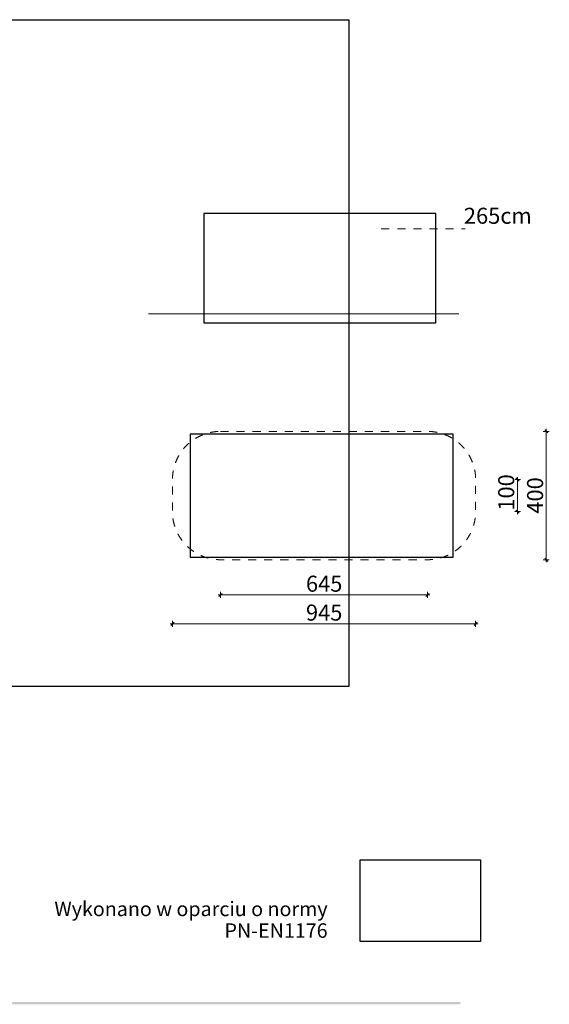
# Model space of a CAD drawing. Units: millimetres. Extents: x 343296 to 1242798, y -556187 to -52591.
# Drawn here: x 584570 to 601078, y -507778 to -477094 of the extents above; entities that cross this region are included whole.
import ezdxf

# ---------------------------------------------------------------- set-up
doc = ezdxf.new("R2010")
doc.units = ezdxf.units.MM
doc.header["$MEASUREMENT"] = 0
doc.header["$XCLIPFRAME"] = 0
doc.linetypes.add('Przerywana długa', pattern=[500, 250, -250])
doc.linetypes.add('Wipeout_Contour', pattern=[1000, 0, -1000])
doc.layers.add('0_Nr_pióra__19', color=7, linetype='Continuous', lineweight=0, true_color=0x595959)
for name, color, linetype, lineweight in [('A - strefa_Nr_pióra__161', 7, 'Continuous', 5), ('A - strefa_Nr_pióra__2', 7, 'Continuous', 13), ('A - strefa_Nr_pióra__7', 7, 'Continuous', 13), ('A - tekst_Nr_pióra__7', 7, 'Continuous', 13), ('A - wymiary_Nr_pióra__161', 7, 'Continuous', 5)]:
    doc.layers.add(name, color=color, linetype=linetype, lineweight=lineweight)
doc.layers.add('A - urzadzenie', color=7, linetype='Continuous')
doc.layers.add('A - wymiary', color=7, linetype='Continuous')
doc.styles.add('GENERATED_STYLE_1', font='txt')
doc.dimstyles.new('GENERATED_STYLE__5', dxfattribs={"dimtxt": 500, "dimasz": 95, "dimexe": 0.18, "dimexo": 0, "dimgap": 0.09, "dimtad": 1, "dimtih": 1, "dimtoh": 1, "dimdec": 0, "dimlfac": 0.1, "dimzin": 0, "dimdsep": 46, "dimtxsty": 'GENERATED_STYLE_1', "dimblk": 'ARROWHEAD_6', "dimblk1": 'ARROWHEAD_6', "dimblk2": 'ARROWHEAD_6', "dimcen": 0.09, "dimclrd": 7, "dimclre": 7, "dimclrt": 7, "dimazin": 0, "dimtfac": 1, "dimtdec": 4, "dimtmove": 0, "dimatfit": 3, "dimfxl": 0, "dimtolj": 1, "dimtzin": 0, "dimarcsym": 0})
doc.dimstyles.new('GENERATED_STYLE__6', dxfattribs={"dimtxt": 500, "dimasz": 95, "dimexe": 0.18, "dimexo": 0, "dimgap": 0.09, "dimtad": 1, "dimdec": 0, "dimlfac": 0.1, "dimzin": 0, "dimdsep": 46, "dimtxsty": 'GENERATED_STYLE_1', "dimblk": 'ARROWHEAD_6', "dimblk1": 'ARROWHEAD_6', "dimblk2": 'ARROWHEAD_6', "dimcen": 0.09, "dimclrd": 7, "dimclre": 7, "dimclrt": 7, "dimazin": 0, "dimtfac": 1, "dimtdec": 4, "dimtmove": 2, "dimatfit": 3, "dimfxl": 0, "dimtolj": 1, "dimtzin": 0, "dimarcsym": 0})
doc.dimstyles.new('GENERATED_STYLE__7', dxfattribs={"dimtxt": 500, "dimasz": 95, "dimexe": 0.18, "dimexo": 0, "dimgap": 0.09, "dimtad": 1, "dimdec": 0, "dimlfac": 0.1, "dimzin": 0, "dimdsep": 46, "dimtxsty": 'GENERATED_STYLE_1', "dimblk": 'ARROWHEAD_6', "dimblk1": 'ARROWHEAD_6', "dimblk2": 'ARROWHEAD_6', "dimcen": 0.09, "dimclrd": 7, "dimclre": 7, "dimclrt": 7, "dimazin": 0, "dimtfac": 1, "dimtdec": 4, "dimtmove": 0, "dimatfit": 3, "dimfxl": 0, "dimtolj": 1, "dimtzin": 0, "dimarcsym": 0})
picture_1 = doc.add_image_def('image5.png', size_in_pixel=(2500, 1178))
picture_2 = doc.add_image_def('image18.png', size_in_pixel=(2500, 1178))
picture_3 = doc.add_image_def('image20.png', size_in_pixel=(2500, 1178))
picture_4 = doc.add_image_def('image70.jpg', size_in_pixel=(491, 334))

# ---------------------------------------------------------------- blocks, each defined once
blk = doc.blocks.new('*D26')
at = {"layer": 'A - wymiary_Nr_pióra__161', "linetype": 'Continuous'}
for p, q in [((590831, -495115), (590831, -494927)), ((597281, -495115), (597281, -494927)), ((590756, -495021), (590831, -495021)), ((590881, -494971), (590781, -495071)), ((590831, -495021), (597281, -495021)), ((597231, -495071), (597331, -494971)), ((597281, -495021), (597356, -495021))]:
    blk.add_line(p, q, dxfattribs=at)
at = {"color": 254, "linetype": 'Wipeout_Contour', "lineweight": 0, "ltscale": 3092190.102854583}
blk.add_wipeout([(593467, -494946), (594646, -494946), (594646, -494396), (593467, -494396)], dxfattribs=at).dxf.layer = 'A - wymiary'
at = {"layer": 'A - wymiary_Nr_pióra__161', "insert": (593492, -494921), "char_height": 500, "attachment_point": 7, "style": 'GENERATED_STYLE_1'}
blk.add_mtext('\\A1;{\\fDINPro-Medium|b0|i0|c238|p50;645}', dxfattribs=at)
blk = doc.blocks.new('ARROWHEAD_6')
at = {"color": 0, "linetype": 'Continuous', "lineweight": 0}
for p, q in [((0, 0), (-1, 0)), ((-0.5, -0.5), (0.5, 0.5))]:
    blk.add_line(p, q, dxfattribs=at)
blk = doc.blocks.new('*D27')
at = {"layer": 'A - wymiary_Nr_pióra__161', "linetype": 'Continuous'}
for p, q in [((600178, -491424), (599990, -491424)), ((600134, -491474), (600034, -491374)), ((600084, -491424), (600084, -491349)), ((600084, -492424), (600084, -491424)), ((600178, -492424), (599990, -492424)), ((600034, -492374), (600134, -492474)), ((600084, -492499), (600084, -492424))]:
    blk.add_line(p, q, dxfattribs=at)
at = {"color": 254, "linetype": 'Wipeout_Contour', "lineweight": 0, "ltscale": 3102457.157131162}
blk.add_wipeout([(600009, -492420), (600009, -491240), (599459, -491240), (599459, -492420)], dxfattribs=at).dxf.layer = 'A - wymiary'
at = {"layer": 'A - wymiary_Nr_pióra__161', "insert": (599984, -492395), "char_height": 500, "attachment_point": 7, "rotation": 90, "style": 'GENERATED_STYLE_1'}
blk.add_mtext('\\A1;{\\fDINPro-Medium|b0|i0|c238|p50;100}', dxfattribs=at)
blk = doc.blocks.new('*D28')
at = {"layer": 'A - wymiary_Nr_pióra__161', "linetype": 'Continuous'}
for p, q in [((589331, -496015), (589331, -495827)), ((598781, -496015), (598781, -495827)), ((589256, -495921), (589331, -495921)), ((589381, -495871), (589281, -495971)), ((589331, -495921), (598781, -495921)), ((598731, -495971), (598831, -495871)), ((598781, -495921), (598856, -495921))]:
    blk.add_line(p, q, dxfattribs=at)
at = {"color": 254, "linetype": 'Wipeout_Contour', "lineweight": 0, "ltscale": 3094494.96999595}
blk.add_wipeout([(593467, -495846), (594646, -495846), (594646, -495296), (593467, -495296)], dxfattribs=at).dxf.layer = 'A - wymiary'
at = {"layer": 'A - wymiary_Nr_pióra__161', "insert": (593492, -495821), "char_height": 500, "attachment_point": 7, "style": 'GENERATED_STYLE_1'}
blk.add_mtext('\\A1;{\\fDINPro-Medium|b0|i0|c238|p50;945}', dxfattribs=at)
blk = doc.blocks.new('*D29')
at = {"layer": 'A - wymiary_Nr_pióra__161', "linetype": 'Continuous'}
for p, q in [((601078, -489924), (600890, -489924)), ((601034, -489974), (600934, -489874)), ((600984, -489924), (600984, -489849)), ((600984, -493924), (600984, -489924)), ((601078, -493924), (600890, -493924)), ((600934, -493874), (601034, -493974)), ((600984, -493999), (600984, -493924))]:
    blk.add_line(p, q, dxfattribs=at)
at = {"color": 254, "linetype": 'Wipeout_Contour', "lineweight": 0, "ltscale": 3105480.02515671}
blk.add_wipeout([(600909, -492514), (600909, -491334), (600359, -491334), (600359, -492514)], dxfattribs=at).dxf.layer = 'A - wymiary'
at = {"layer": 'A - wymiary_Nr_pióra__161', "insert": (600884, -492489), "char_height": 500, "attachment_point": 7, "rotation": 90, "style": 'GENERATED_STYLE_1'}
blk.add_mtext('\\A1;{\\fDINPro-Medium|b0|i0|c238|p50;400}', dxfattribs=at)

msp = doc.modelspace()

# ---------------------------------------------------------------- hatches: boundary and pattern name
at = {"layer": '0_Nr_pióra__19', "linetype": 'Continuous'}
msp.add_hatch(color=256, dxfattribs=at).paths.add_polyline_path([(565885.4, -507778.1), (598304.2, -507778.1), (598304.2, -507708.1), (565885.4, -507708.1)])

# ---------------------------------------------------------------- linework, layer by layer
at = {"layer": 'A - strefa_Nr_pióra__161', "linetype": 'Continuous'}
msp.add_line((588585.7, -486261.6), (598255.8, -486261.6), dxfattribs=at)
at = {"layer": 'A - strefa_Nr_pióra__2', "linetype": 'Przerywana długa'}
msp.add_line((595841.3, -483611.6), (598452.2, -483611.6), dxfattribs=at)
at = {"layer": 'A - strefa_Nr_pióra__7', "linetype": 'Przerywana długa', "flags": 128}
msp.add_lwpolyline([(590831.3, -489923.9), (597281.3, -489923.9, -0.4142136), (598781.3, -491423.9), (598781.3, -492423.9, -0.4142136), (597281.3, -493923.9), (590831.3, -493923.9, -0.4142136), (589331.3, -492423.9), (589331.3, -491423.9, -0.4142136)], format="xyb", close=True, dxfattribs=at)

# ---------------------------------------------------------------- texts
at = {"layer": 'A - tekst_Nr_pióra__7', "linetype": 'Continuous', "insert": (594167.3, -505704.6), "char_height": 450, "attachment_point": 9, "line_spacing_factor": 0.898444, "style": 'GENERATED_STYLE_1'}
msp.add_mtext('\\A1;{\\fDINPro-Medium|b0|i0|c238|p50;Wykonano w oparciu o normy\\P\\fDINPro-Medium|b0|i0|c238|p50;PN-EN1176}', dxfattribs=at)
at = {"layer": 'A - wymiary_Nr_pióra__161', "linetype": 'Continuous', "insert": (598414.5, -483454.7), "char_height": 500, "attachment_point": 7, "style": 'GENERATED_STYLE_1'}
msp.add_mtext('\\A1;{\\fDINPro-Medium|b0|i0|c238|p50;265cm}', dxfattribs=at)

# ---------------------------------------------------------------- referenced raster images: frames only (the image files are external)
at = {"layer": 'A - urzadzenie', "linetype": 'Continuous'}
image = msp.add_image(picture_1, insert=(550728.6, -497872.8), size_in_units=(44097.2, 20778.6), dxfattribs=at)
image.set_boundary_path([(-0.5, -0.5), (2499.5, 1177.5)])
image = msp.add_image(picture_3, insert=(597542.9, -486536.1), size_in_units=(7231.2, 3407.3), rotation=180, dxfattribs=at)
image.dxf.v_pixel = (0, 2.89248)
image.set_boundary_path([(-0.5, -0.5), (2499.5, 1177.5)])
image = msp.add_image(picture_2, insert=(589894.4, -493858.2), size_in_units=(8181, 3854.9), dxfattribs=at)
image.set_boundary_path([(-0.5, -0.5), (2499.5, 1177.5)])
image = msp.add_image(picture_4, insert=(595185.1, -505822.2), size_in_units=(3744.5, 2547.2), dxfattribs=at)
image.set_boundary_path([(-0.5, -0.5), (490.5, 333.5)])

# ---------------------------------------------------------------- next in the draw order: dimensions: what is measured, and where the dimension line sits
at = {"layer": 'A - wymiary', "linetype": 'Continuous'}
dim = msp.add_linear_dim(base=(597281.3, -495020.9), p1=(590831.3, -492423.9), p2=(597281.3, -492423.9), dimstyle='GENERATED_STYLE__5', dxfattribs=at)
dim.commit()
dim.dimension.update_dxf_attribs({"geometry": '*D26', "text_midpoint": (594060.8, -494670.9), "dimtype": 160})

# ---------------------------------------------------------------- next in the draw order: dimensions: what is measured, and where the dimension line sits
dim = msp.add_linear_dim(base=(600083.9, -491423.9), p1=(597281.3, -492423.9), p2=(597281.3, -491423.9), angle=90, dimstyle='GENERATED_STYLE__6', dxfattribs=at)
dim.commit()
dim.dimension.update_dxf_attribs({"geometry": '*D27', "text_midpoint": (599733.9, -491825.4), "dimtype": 160, "text_rotation": 90})

# ---------------------------------------------------------------- next in the draw order: dimensions: what is measured, and where the dimension line sits
dim = msp.add_linear_dim(base=(598781.3, -495920.9), p1=(589331.3, -491423.9), p2=(598781.3, -491423.9), dimstyle='GENERATED_STYLE__5', dxfattribs=at)
dim.commit()
dim.dimension.update_dxf_attribs({"geometry": '*D28', "text_midpoint": (594060.8, -495570.9), "dimtype": 160})

# ---------------------------------------------------------------- next in the draw order: dimensions: what is measured, and where the dimension line sits
dim = msp.add_linear_dim(base=(600983.9, -489923.9), p1=(597281.3, -493923.9), p2=(597281.3, -489923.9), angle=90, dimstyle='GENERATED_STYLE__7', dxfattribs=at)
dim.commit()
dim.dimension.update_dxf_attribs({"geometry": '*D29', "text_midpoint": (600633.9, -491919.4), "dimtype": 160, "text_rotation": 90})

doc.saveas('drawing.dxf')
